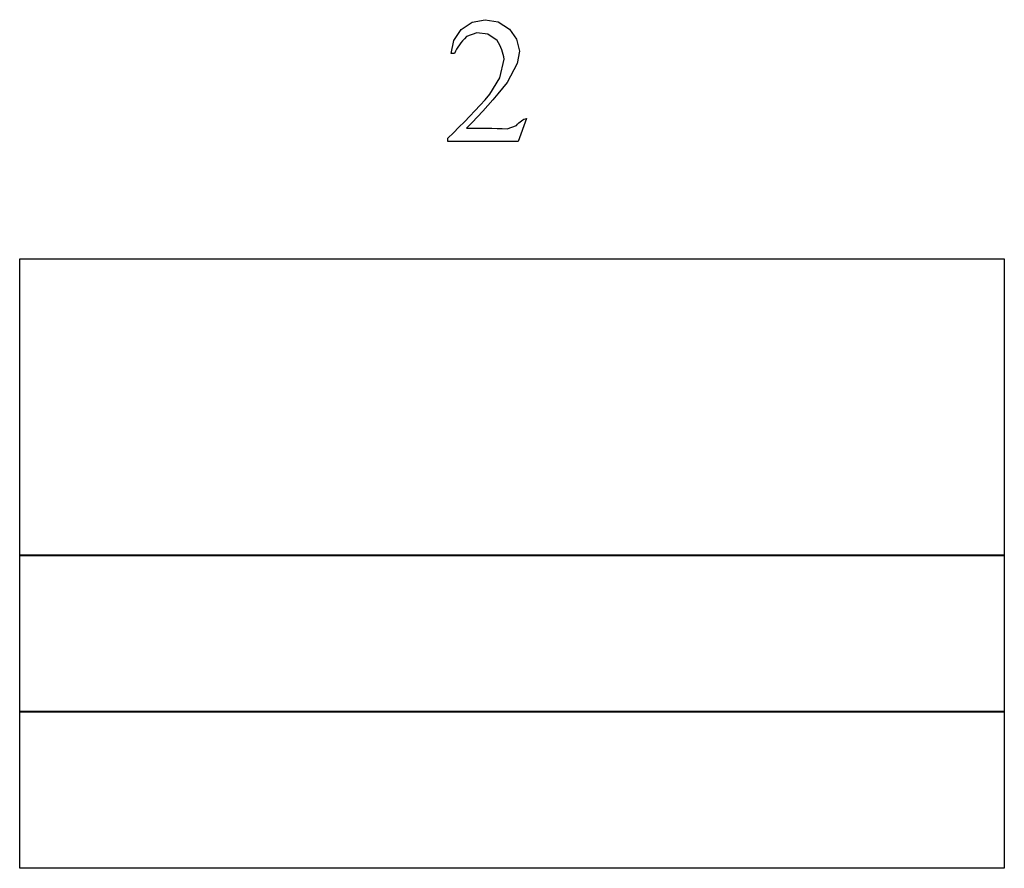
# Model space of a CAD drawing. Units: inches. Extents: x 132.61 to 142.16, y -2.38 to 3.88.
# Drawn here: x 137.58 to 138.49, y 0.63 to 1.42 of the extents above; entities that cross this region are included whole.
import ezdxf

# ---------------------------------------------------------------- set-up
doc = ezdxf.new("R2010")
doc.units = ezdxf.units.IN
doc.header["$MEASUREMENT"] = 0
doc.layers.add('MMJA-176 v1_0', color=7, linetype='Continuous')

msp = doc.modelspace()

# ---------------------------------------------------------------- linework, layer by layer
at = {"layer": 'MMJA-176 v1_0'}
for p, q in [((137.99857, 1.41845), (138.01066, 1.42077)), ((138.01066, 1.42077), (138.02282, 1.41869)), ((137.9814, 1.40146), (137.98829, 1.41167)), ((137.98829, 1.41167), (137.99857, 1.41845)), ((138.02282, 1.41869), (138.03324, 1.41208)), ((138.03324, 1.41208), (138.03991, 1.40266)), ((137.99131, 1.40308), (137.98963, 1.40112)), ((137.99311, 1.40504), (137.99131, 1.40308)), ((138.00289, 1.40851), (137.99311, 1.40504)), ((138.01319, 1.40722), (138.00289, 1.40851)), ((138.0218, 1.40143), (138.01319, 1.40722)), ((138.03991, 1.40266), (138.04246, 1.3914)), ((137.97895, 1.38939), (137.9814, 1.40146)), ((137.98409, 1.3933), (137.98298, 1.39134)), ((137.98531, 1.39526), (137.98409, 1.3933)), ((137.98663, 1.39721), (137.98531, 1.39526)), ((137.98807, 1.39917), (137.98663, 1.39721)), ((137.98963, 1.40112), (137.98807, 1.39917)), ((138.02307, 1.39926), (138.0218, 1.40143)), ((138.02419, 1.39709), (138.02307, 1.39926)), ((138.02518, 1.39492), (138.02419, 1.39709)), ((138.02603, 1.39275), (138.02518, 1.39492)), ((137.98198, 1.38939), (137.97895, 1.38939)), ((137.98298, 1.39134), (137.98198, 1.38939)), ((138.02676, 1.39058), (138.02603, 1.39275)), ((138.02738, 1.3884), (138.02676, 1.39058)), ((138.02788, 1.38623), (138.02738, 1.3884)), ((138.02828, 1.38406), (138.02788, 1.38623)), ((138.04246, 1.3914), (138.04049, 1.38003)), ((138.02421, 1.3667), (138.02828, 1.38406)), ((138.04049, 1.38003), (138.03125, 1.36224)), ((138.0151, 1.35136), (138.02421, 1.3667)), ((138.02692, 1.35693), (138.02247, 1.35161)), ((138.03125, 1.36224), (138.02692, 1.35693)), ((138.01054, 1.34624), (138.0151, 1.35136)), ((138.02247, 1.35161), (138.0179, 1.3463)), ((138.00112, 1.336), (138.00588, 1.34112)), ((138.00588, 1.34112), (138.01054, 1.34624)), ((138.01321, 1.34099), (138.0084, 1.33568)), ((138.0179, 1.3463), (138.01321, 1.34099)), ((137.9913, 1.32576), (137.99627, 1.33088)), ((137.99627, 1.33088), (138.00112, 1.336)), ((138.00346, 1.33036), (137.9984, 1.32505)), ((138.0084, 1.33568), (138.00346, 1.33036)), ((137.98105, 1.31552), (137.98623, 1.32064)), ((137.98623, 1.32064), (137.9913, 1.32576)), ((137.9984, 1.32505), (137.99321, 1.31974)), ((138.03123, 1.31916), (138.03968, 1.32235)), ((138.03968, 1.32235), (138.04086, 1.32353)), ((138.04086, 1.32353), (138.04203, 1.32468)), ((138.04909, 1.32875), (138.04131, 1.30737)), ((138.04203, 1.32468), (138.04321, 1.32576)), ((138.04321, 1.32576), (138.04439, 1.32673)), ((138.04439, 1.32673), (138.04556, 1.32756)), ((138.04556, 1.32756), (138.04674, 1.32819)), ((138.04674, 1.32819), (138.04791, 1.32861)), ((138.04791, 1.32861), (138.04909, 1.32875)), ((137.97575, 1.3104), (137.98105, 1.31552)), ((137.99321, 1.31974), (137.99796, 1.31975)), ((137.99796, 1.31975), (138.00271, 1.31976)), ((138.00271, 1.31976), (138.00747, 1.31977)), ((138.00747, 1.31977), (138.01222, 1.31975)), ((138.01222, 1.31975), (138.01697, 1.3197)), ((138.01697, 1.3197), (138.02173, 1.31959)), ((138.02173, 1.31959), (138.02648, 1.31942)), ((138.02648, 1.31942), (138.03123, 1.31916)), ((137.97575, 1.30737), (137.97575, 1.3104)), ((138.04131, 1.30737), (137.97575, 1.30737)), ((137.57731, 1.19806), (137.69188, 1.19806)), ((137.57731, 0.92168), (137.57731, 1.19806)), ((137.69188, 1.19806), (137.80646, 1.19806)), ((137.80646, 1.19806), (137.92104, 1.19806)), ((137.92104, 1.19806), (138.03561, 1.19806)), ((138.03561, 1.19806), (138.15019, 1.19806)), ((138.15019, 1.19806), (138.26476, 1.19806)), ((138.26476, 1.19806), (138.37934, 1.19806)), ((138.37934, 1.19806), (138.49392, 1.19806)), ((138.49392, 1.19806), (138.49392, 1.16351)), ((138.49392, 1.16351), (138.49392, 1.12896)), ((138.49392, 1.12896), (138.49392, 1.09441)), ((138.49392, 1.09441), (138.49392, 1.05987)), ((138.49392, 1.05987), (138.49392, 1.02532)), ((138.49392, 1.02532), (138.49392, 0.99077)), ((138.49392, 0.99077), (138.49392, 0.95623)), ((138.49392, 0.95623), (138.49392, 0.92168)), ((137.57731, 0.92262), (138.49392, 0.92262)), ((137.57731, 0.77618), (137.57731, 0.92262)), ((138.49392, 0.92168), (137.57731, 0.92168)), ((138.49392, 0.92262), (138.49392, 0.90431)), ((138.49392, 0.90431), (138.49392, 0.88601)), ((138.49392, 0.88601), (138.49392, 0.8677)), ((138.49392, 0.8677), (138.49392, 0.8494)), ((138.49392, 0.8494), (138.49392, 0.8311)), ((138.49392, 0.8311), (138.49392, 0.81279)), ((138.49392, 0.81279), (138.49392, 0.79449)), ((138.49392, 0.79449), (138.49392, 0.77618)), ((137.57731, 0.63068), (137.57731, 0.77711)), ((137.57731, 0.77711), (138.49392, 0.77711)), ((138.49392, 0.77618), (137.57731, 0.77618)), ((138.49392, 0.77711), (138.49392, 0.75881)), ((138.49392, 0.75881), (138.49392, 0.7405)), ((138.49392, 0.7405), (138.49392, 0.7222)), ((138.49392, 0.7222), (138.49392, 0.7039)), ((138.49392, 0.7039), (138.49392, 0.68559)), ((138.49392, 0.68559), (138.49392, 0.66729)), ((138.49392, 0.66729), (138.49392, 0.64898)), ((138.49392, 0.64898), (138.49392, 0.63068)), ((138.49392, 0.63068), (137.57731, 0.63068))]:
    msp.add_line(p, q, dxfattribs=at)

doc.saveas('drawing.dxf')
